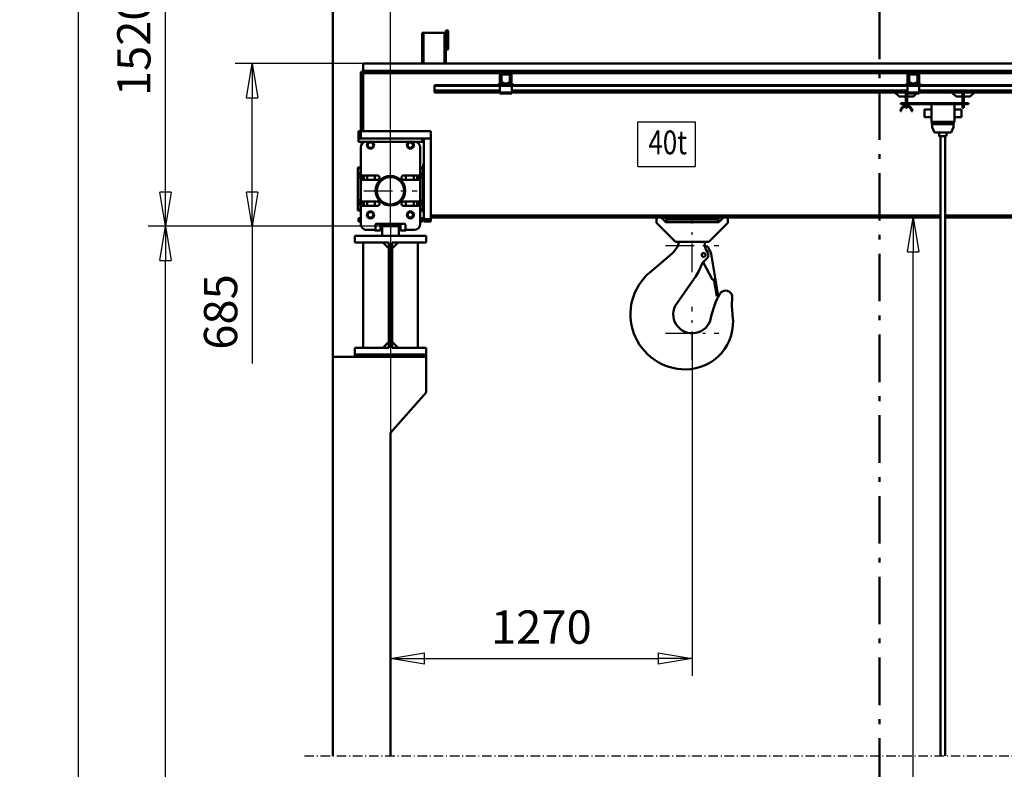
# Model space of a CAD drawing. Units: millimetres. Extents: x 0 to 23760, y 0 to 16800.
# Drawn here: x 2520 to 6663, y 10144 to 13300 of the extents above; entities that cross this region are included whole.
import ezdxf
from ezdxf.enums import TextEntityAlignment as Align

# ---------------------------------------------------------------- set-up
doc = ezdxf.new("R2010")
doc.units = ezdxf.units.MM
doc.header["$MEASUREMENT"] = 0
doc.linetypes.add('DotDashed', pattern=[2.7, 1, -0.3, 0.1, -0.3, 1])
for name, color, linetype, lineweight, true_color in [('(0)', 7, 'Continuous', 35, 0x000000), ('(1) Shape lines', 7, 'Continuous', 35, 0x000000), ('(2) Other lines', 7, 'Continuous', 35, 0x000000), ('(3) Toolkit elements', 7, 'Continuous', 35, 0x000000), ('(4) Texts', 7, 'Continuous', 35, 0x000000), ('(6) Dimensions', 7, 'Continuous', 35, 0x000000)]:
    doc.layers.add(name, color=color, linetype=linetype, lineweight=lineweight, true_color=true_color)
doc.styles.add('Arial', font='arial.ttf')
doc.styles.add('Microsoft YaHei', font='arial.ttf')
doc.dimstyles.new('Vertex Style', dxfattribs={"dimscale": 40, "dimtxt": 0.18, "dimasz": 3.6, "dimexe": 1.8, "dimexo": 0.0625, "dimgap": 1.7, "dimtad": 1, "dimdec": 1, "dimdsep": 46, "dimtxsty": 'Arial', "dimblk1": 'CLOSED', "dimblk2": 'CLOSED', "dimsah": 1, "dimcen": 0.09, "dimdle": 1.8, "dimadec": 1, "dimazin": 2, "dimtfac": 0.65, "dimtdec": 4, "dimtmove": 0, "dimatfit": 3, "dimfxl": 1, "dimtolj": 1, "dimtzin": 0, "dimlwe": 25, "dimarcsym": 0})

# ---------------------------------------------------------------- blocks, each defined once
blk = doc.blocks.new('_Closed')
at = {"color": 0, "linetype": 'ByBlock', "lineweight": -2}
for p, q in [((-1, 0.166667), (0, 0)), ((-1, 0.166667), (-1, -0.166667)), ((0, 0), (-1, -0.166667)), ((0, 0), (-1, 0))]:
    blk.add_line(p, q, dxfattribs=at)
blk = doc.blocks.new('*D20')
at = {"layer": '(6) Dimensions', "color": 9, "lineweight": 25}
for p, q in [((4080, 12427.4), (4080, 10537.9)), ((5350, 11976.9), (5350, 10537.9)), ((4224, 10609.9), (5206, 10609.9))]:
    blk.add_line(p, q, dxfattribs=at)
at = {"layer": 'Defpoints', "color": 0}
for p in [(4080, 12429.9), (5350, 11979.4), (5350, 10609.9)]:
    blk.add_point(p, dxfattribs=at)
at = {"layer": '(6) Dimensions', "color": 9, "lineweight": 25, "xscale": 144, "yscale": 144, "zscale": 144, "rotation": 180}
blk.add_blockref('_Closed', (4080, 10609.9), dxfattribs=at)
at = {"layer": '(6) Dimensions', "color": 9, "lineweight": 25, "xscale": 144, "yscale": 144, "zscale": 144}
blk.add_blockref('_Closed', (5350, 10609.9), dxfattribs=at)
at = {"layer": '(6) Dimensions', "color": 7, "lineweight": 35, "insert": (4715, 10742.6), "char_height": 140, "attachment_point": 5, "style": 'Microsoft YaHei'}
blk.add_mtext('\\A1;1270', dxfattribs=at)
blk = doc.blocks.new('*D23')
at = {"layer": '(6) Dimensions', "color": 9, "lineweight": 25}
for p, q in [((4252.5, 12466.9), (6352, 12466.9)), ((6280, 7824), (6280, 12322.9)), ((4082.5, 7680), (6352, 7680))]:
    blk.add_line(p, q, dxfattribs=at)
at = {"layer": 'Defpoints', "color": 0}
for p in [(4250, 12466.9), (6280, 12466.9), (4080, 7680)]:
    blk.add_point(p, dxfattribs=at)
at = {"layer": '(6) Dimensions', "color": 9, "lineweight": 25, "xscale": 144, "yscale": 144, "zscale": 144}
for p, rotation in [((6280, 12466.9), 90), ((6280, 7680), 270)]:
    blk.add_blockref('_Closed', p, dxfattribs=dict(at, rotation=rotation))
at = {"layer": '(6) Dimensions', "color": 7, "lineweight": 35, "insert": (6147.3, 9680), "char_height": 140, "attachment_point": 5, "rotation": 90, "style": 'Microsoft YaHei'}
blk.add_mtext('\\A1;6116', dxfattribs=at)
blk = doc.blocks.new('*D33')
at = {"layer": '(6) Dimensions', "color": 9, "lineweight": 25}
for p, q in [((3962.5, 13114.9), (3426, 13114.9)), ((3498, 12573.9), (3498, 12970.9)), ((4077.5, 12429.9), (3426, 12429.9)), ((3498, 12429.9), (3498, 11852.6))]:
    blk.add_line(p, q, dxfattribs=at)
at = {"layer": 'Defpoints', "color": 0}
for p in [(3498, 13114.9), (3965, 13114.9), (4080, 12429.9)]:
    blk.add_point(p, dxfattribs=at)
at = {"layer": '(6) Dimensions', "color": 9, "lineweight": 25, "xscale": 144, "yscale": 144, "zscale": 144}
for p, rotation in [((3498, 13114.9), 90), ((3498, 12429.9), 270)]:
    blk.add_blockref('_Closed', p, dxfattribs=dict(at, rotation=rotation))
at = {"layer": '(6) Dimensions', "color": 7, "lineweight": 35, "insert": (3365.3, 12069.2), "char_height": 140, "attachment_point": 5, "rotation": 90, "style": 'Microsoft YaHei'}
blk.add_mtext('\\A1;685', dxfattribs=at)
blk = doc.blocks.new('*D34')
at = {"layer": '(6) Dimensions', "color": 9, "lineweight": 25}
for p, q in [((7792.5, 13950.4), (3061, 13950.4)), ((3133, 12573.9), (3133, 13806.4)), ((4077.5, 12429.9), (3061, 12429.9))]:
    blk.add_line(p, q, dxfattribs=at)
at = {"layer": 'Defpoints', "color": 0}
for p in [(3133, 13950.4), (7795, 13950.4), (4080, 12429.9)]:
    blk.add_point(p, dxfattribs=at)
at = {"layer": '(6) Dimensions', "color": 9, "lineweight": 25, "xscale": 144, "yscale": 144, "zscale": 144}
for p, rotation in [((3133, 13950.4), 90), ((3133, 12429.9), 270)]:
    blk.add_blockref('_Closed', p, dxfattribs=dict(at, rotation=rotation))
at = {"layer": '(6) Dimensions', "color": 7, "lineweight": 35, "insert": (3000.3, 13190.1), "char_height": 140, "attachment_point": 5, "rotation": 90, "style": 'Microsoft YaHei'}
blk.add_mtext('\\A1;1520', dxfattribs=at)
blk = doc.blocks.new('*D35')
at = {"layer": '(6) Dimensions', "color": 9, "lineweight": 25}
for p, q in [((4077.5, 12429.9), (3061, 12429.9)), ((3133, 7824), (3133, 12285.9)), ((4077.5, 7680), (3061, 7680))]:
    blk.add_line(p, q, dxfattribs=at)
at = {"layer": 'Defpoints', "color": 0}
for p in [(3133, 12429.9), (4080, 12429.9), (4080, 7680)]:
    blk.add_point(p, dxfattribs=at)
at = {"layer": '(6) Dimensions', "color": 9, "lineweight": 25, "xscale": 144, "yscale": 144, "zscale": 144}
for p, rotation in [((3133, 12429.9), 90), ((3133, 7680), 270)]:
    blk.add_blockref('_Closed', p, dxfattribs=dict(at, rotation=rotation))
at = {"layer": '(6) Dimensions', "color": 7, "lineweight": 35, "insert": (3000.3, 9680), "char_height": 140, "attachment_point": 5, "rotation": 90, "style": 'Microsoft YaHei'}
blk.add_mtext('\\A1;6079', dxfattribs=at)
blk = doc.blocks.new('*D36')
at = {"layer": '(6) Dimensions', "color": 9, "lineweight": 25}
for p, q in [((3835.5, 14050.9), (2696, 14050.9)), ((2768, 7824), (2768, 13906.9)), ((4077.5, 7680), (2696, 7680))]:
    blk.add_line(p, q, dxfattribs=at)
at = {"layer": 'Defpoints', "color": 0}
for p in [(2768, 14050.9), (3838, 14050.9), (4080, 7680)]:
    blk.add_point(p, dxfattribs=at)
at = {"layer": '(6) Dimensions', "color": 9, "lineweight": 25, "xscale": 144, "yscale": 144, "zscale": 144}
for p, rotation in [((2768, 14050.9), 90), ((2768, 7680), 270)]:
    blk.add_blockref('_Closed', p, dxfattribs=dict(at, rotation=rotation))
at = {"layer": '(6) Dimensions', "color": 7, "lineweight": 35, "insert": (2635.3, 9680), "char_height": 140, "attachment_point": 5, "rotation": 90, "style": 'Microsoft YaHei'}
blk.add_mtext('\\A1;7700', dxfattribs=at)
blk = doc.blocks.new('*D39')
at = {"layer": '(6) Dimensions', "color": 9, "lineweight": 25}
for p, q in [((3838, 14053.4), (3838, 15122.9)), ((4080, 12432.4), (4080, 15122.9)), ((3838, 15050.9), (2520, 15050.9)), ((3694, 15050.9), (3550, 15050.9)), ((3838, 15050.9), (4080, 15050.9)), ((4224, 15050.9), (4368, 15050.9))]:
    blk.add_line(p, q, dxfattribs=at)
at = {"layer": 'Defpoints', "color": 0}
for p in [(4080, 15050.9), (3838, 14050.9), (4080, 12429.9)]:
    blk.add_point(p, dxfattribs=at)
at = {"layer": '(6) Dimensions', "color": 9, "lineweight": 25, "xscale": 144, "yscale": 144, "zscale": 144}
blk.add_blockref('_Closed', (3838, 15050.9), dxfattribs=at)
at = {"layer": '(6) Dimensions', "color": 9, "lineweight": 25, "xscale": 144, "yscale": 144, "zscale": 144, "rotation": 180}
blk.add_blockref('_Closed', (4080, 15050.9), dxfattribs=at)
at = {"layer": '(6) Dimensions', "color": 7, "lineweight": 35, "insert": (2938, 15182.4), "char_height": 140, "attachment_point": 5, "style": 'Microsoft YaHei'}
blk.add_mtext('\\A1;MIN 242', dxfattribs=at)
blk = doc.blocks.new('MACRO_11_b31af710-53b7-4219-a1ef-72d59ebca70a')
at = {"layer": '(3) Toolkit elements', "color": 7, "lineweight": 50, "ltscale": 120}
for p, q in [((6138.1, 14354.2), (6138.1, 14210.2)), ((6138.1, 9813.8), (6138.1, 9957.8))]:
    blk.add_line(p, q, dxfattribs=at)
at = {"layer": '(3) Toolkit elements', "color": 7, "linetype": 'DotDashed', "lineweight": 50, "ltscale": 200}
blk.add_line((6138.1, 14354.2), (6138.1, 9813.8), dxfattribs=at)
at = {"layer": '(3) Toolkit elements', "color": 7, "lineweight": 50, "ltscale": 120}
for points in [[(5850.1, 14282.2), (6138.1, 14282.2), (5994.1, 14263.5), (5994.1, 14301), (6138.1, 14282.2)], [(5850.1, 9885.8), (6138.1, 9885.8), (5994.1, 9867.1), (5994.1, 9904.6), (6138.1, 9885.8)]]:
    blk.add_lwpolyline(points, dxfattribs=at)
blk = doc.blocks.new('MACRO_12_e1b99154-41a0-44fe-a85c-9acf7cfea2f3')
at = {"layer": '(0)', "color": 1, "linetype": 'DotDashed', "lineweight": 25, "ltscale": 40, "true_color": 0xff0000}
blk.add_line((-8104.2, 2520), (120, 2520), dxfattribs=at)
at = {"layer": '(1) Shape lines', "color": 7, "lineweight": 50, "ltscale": 120}
for p, q in [((-7984.2, 6371.1), (-7984.2, 2520)), ((-7984.1, 4200), (-7984.1, 6371)), ((-7609.1, 5435), (-7609.1, 5565)), ((-7603.1, 5565), (-7609.1, 5565)), ((-7603.1, 5435), (-7603.1, 5565)), ((-7515.1, 5565), (-7603.1, 5565)), ((-7509.1, 5565), (-7515.1, 5565)), ((-7515.1, 5435), (-7515.1, 5565)), ((-7509.1, 5575), (-7499.1, 5575)), ((-7509.1, 5575), (-7509.1, 5570)), ((-7509.1, 5570), (-7499.1, 5570)), ((-7509.1, 5570), (-7509.1, 5500)), ((-7509.1, 5435), (-7509.1, 5565)), ((-7499.1, 5570), (-7499.1, 5575)), ((-7499.1, 5500), (-7499.1, 5570)), ((-7509.1, 5500), (-7499.1, 5500)), ((-7509.1, 5500), (-7509.1, 5495)), ((-7509.1, 5495), (-7499.1, 5495)), ((-7499.1, 5495), (-7499.1, 5500)), ((-7857.1, 5435), (-7857.1, 5405)), ((-7857.1, 5435), (-7609.1, 5435)), ((-7603.1, 5435), (-7609.1, 5435)), ((-7603.1, 5435), (-7515.1, 5435)), ((-7509.1, 5435), (-7515.1, 5435)), ((-7509.1, 5435), (-4803.2, 5435)), ((-7867.1, 5400), (-7857.1, 5400)), ((-7867.1, 5400), (-7867.1, 5150)), ((-4401.6, 5405), (-7857.1, 5405)), ((-7857.1, 5400), (-7857.1, 5405)), ((-7857.1, 5150), (-7857.1, 5400)), ((-7857.1, 5395), (-7275.7, 5395)), ((-7857.1, 5395), (-7857, 5395)), ((-7281.7, 5351.7), (-7281.7, 5389)), ((-7281.7, 5351.7), (-7281.7, 5389)), ((-7277.7, 5351.7), (-7277.7, 5389)), ((-7277.7, 5351.7), (-7277.7, 5389)), ((-7277, 5361.7), (-7277, 5386)), ((-7272, 5391), (-7275.7, 5391)), ((-7238.3, 5395), (-7275.7, 5395)), ((-7238.3, 5395), (-7275.7, 5395)), ((-7272, 5391), (-7275.7, 5391)), ((-7274.5, 5386), (-7274.5, 5361.7)), ((-7272, 5391), (-7242, 5391)), ((-7242, 5388.5), (-7272, 5388.5)), ((-7238.3, 5391), (-7242, 5391)), ((-7238.3, 5391), (-7242, 5391)), ((-7239.5, 5361.7), (-7239.5, 5386)), ((-7238.3, 5395), (-5560.8, 5395)), ((-7237, 5386), (-7237, 5361.7)), ((-7236.3, 5389), (-7236.3, 5351.7)), ((-7236.3, 5389), (-7236.3, 5351.7)), ((-7232.3, 5389), (-7232.3, 5351.7)), ((-7232.3, 5389), (-7232.3, 5351.7)), ((-5566.8, 5351.7), (-5566.8, 5389)), ((-5566.8, 5351.7), (-5566.8, 5389)), ((-5562.8, 5351.7), (-5562.8, 5389)), ((-5562.8, 5351.7), (-5562.8, 5389)), ((-5562.1, 5361.7), (-5562.1, 5386)), ((-5523.4, 5395), (-5560.8, 5395)), ((-5523.4, 5395), (-5560.8, 5395)), ((-5557.1, 5391), (-5560.8, 5391)), ((-5557.1, 5391), (-5560.8, 5391)), ((-5559.6, 5386), (-5559.6, 5361.7)), ((-5557.1, 5391), (-5527.1, 5391)), ((-5527.1, 5388.5), (-5557.1, 5388.5)), ((-5523.4, 5391), (-5527.1, 5391)), ((-5523.4, 5391), (-5527.1, 5391)), ((-5524.6, 5361.7), (-5524.6, 5386)), ((-5523.4, 5395), (-4401.6, 5395)), ((-5522.1, 5386), (-5522.1, 5361.7)), ((-5521.4, 5389), (-5521.4, 5351.7)), ((-5521.4, 5389), (-5521.4, 5351.7)), ((-5517.4, 5389), (-5517.4, 5351.7)), ((-5517.4, 5389), (-5517.4, 5351.7)), ((-7281.7, 5351.7), (-7285.7, 5351.7)), ((-7285.7, 5351.7), (-7285.7, 5349.7)), ((-7281.7, 5351.7), (-7285.7, 5351.7)), ((-7285.7, 5351.7), (-7285.7, 5349.7)), ((-7282, 5347), (-7282, 5342)), ((-7279.5, 5347), (-7282, 5347)), ((-7279.5, 5347), (-7277, 5349.5)), ((-7277, 5347), (-7279.5, 5347)), ((-7268.7, 5351), (-7277, 5351)), ((-7277, 5347), (-7277, 5351)), ((-7237, 5347), (-7277, 5347)), ((-7273, 5353.5), (-7276.3, 5359.2)), ((-7274.2, 5360.4), (-7270.9, 5354.7)), ((-7268.7, 5353.5), (-7264, 5353.5)), ((-7264, 5351), (-7268.7, 5351)), ((-7264, 5353.5), (-7264, 5351)), ((-7250, 5351), (-7264, 5351)), ((-7250, 5351), (-7250, 5353.5)), ((-7250, 5353.5), (-7245.3, 5353.5)), ((-7245.3, 5351), (-7250, 5351)), ((-7237, 5351), (-7245.3, 5351)), ((-7243.1, 5354.7), (-7239.8, 5360.4)), ((-7237.7, 5359.2), (-7241, 5353.5)), ((-7237, 5347), (-7237, 5351)), ((-7237, 5349.5), (-7234.5, 5347)), ((-7234.5, 5347), (-7237, 5347)), ((-7232, 5347), (-7234.5, 5347)), ((-7232.3, 5351.7), (-7228.3, 5351.7)), ((-7232.3, 5351.7), (-7228.3, 5351.7)), ((-7232, 5347), (-7232, 5342)), ((-7228.3, 5351.7), (-7228.3, 5349.7)), ((-7228.3, 5351.7), (-7228.3, 5349.7)), ((-5570.8, 5351.7), (-5570.8, 5349.7)), ((-5566.8, 5351.7), (-5570.8, 5351.7)), ((-5566.8, 5351.7), (-5570.8, 5351.7)), ((-5570.8, 5351.7), (-5570.8, 5349.7)), ((-5567.1, 5347), (-5567.1, 5342)), ((-5564.6, 5347), (-5567.1, 5347)), ((-5564.6, 5347), (-5562.1, 5349.5)), ((-5562.1, 5347), (-5564.6, 5347)), ((-5562.1, 5347), (-5562.1, 5351)), ((-5553.8, 5351), (-5562.1, 5351)), ((-5522.1, 5347), (-5562.1, 5347)), ((-5558.1, 5353.5), (-5561.4, 5359.2)), ((-5559.3, 5360.4), (-5556, 5354.7)), ((-5553.8, 5353.5), (-5549.1, 5353.5)), ((-5549.1, 5351), (-5553.8, 5351)), ((-5549.1, 5353.5), (-5549.1, 5351)), ((-5535.1, 5351), (-5549.1, 5351)), ((-5535.1, 5353.5), (-5530.4, 5353.5)), ((-5535.1, 5351), (-5535.1, 5353.5)), ((-5530.4, 5351), (-5535.1, 5351)), ((-5522.1, 5351), (-5530.4, 5351)), ((-5528.2, 5354.7), (-5524.9, 5360.4)), ((-5522.8, 5359.2), (-5526.1, 5353.5)), ((-5522.1, 5347), (-5522.1, 5351)), ((-5522.1, 5349.5), (-5519.6, 5347)), ((-5519.6, 5347), (-5522.1, 5347)), ((-5517.1, 5347), (-5519.6, 5347)), ((-5517.4, 5351.7), (-5513.4, 5351.7)), ((-5517.4, 5351.7), (-5513.4, 5351.7)), ((-5517.1, 5347), (-5517.1, 5342)), ((-5513.4, 5351.7), (-5513.4, 5349.7)), ((-5513.4, 5351.7), (-5513.4, 5349.7)), ((-7282, 5344), (-7557.1, 5344)), ((-7557.1, 5344), (-7557.1, 5341)), ((-7557.1, 5341), (-7557.1, 5322.3)), ((-7282, 5341), (-7557.1, 5341)), ((-7557.1, 5322.3), (-7557.1, 5321.2)), ((-7282, 5322.3), (-7557.1, 5322.3)), ((-7557.1, 5321.2), (-7557.1, 5316)), ((-7282, 5321.2), (-7557.1, 5321.2)), ((-7557.1, 5316), (-7557.1, 5314)), ((-7282, 5316), (-7557.1, 5316)), ((-7282, 5314), (-7557.1, 5314)), ((-7232, 5342), (-7282, 5342)), ((-7282, 5342), (-7282, 5314)), ((-7232, 5314), (-7282, 5314)), ((-7282, 5314), (-7282, 5309)), ((-7232, 5309), (-7282, 5309)), ((-5567.1, 5344), (-7232, 5344)), ((-7232, 5314), (-7232, 5342)), ((-5567.1, 5341), (-7232, 5341)), ((-5567.1, 5322.3), (-7232, 5322.3)), ((-5567.1, 5321.2), (-7232, 5321.2)), ((-5567.1, 5316), (-7232, 5316)), ((-7232, 5314), (-7232, 5309)), ((-5567.1, 5314), (-7232, 5314)), ((-5601.1, 5296), (-5619.1, 5314)), ((-5574.1, 5278.5), (-5574.1, 5308.4)), ((-5568.1, 5308.4), (-5574.1, 5308.4)), ((-5568.1, 5278.5), (-5568.1, 5308.4)), ((-5517.1, 5342), (-5567.1, 5342)), ((-5567.1, 5342), (-5567.1, 5314)), ((-5567.1, 5314), (-5567.1, 5309)), ((-5517.1, 5314), (-5567.1, 5314)), ((-5517.1, 5309), (-5567.1, 5309)), ((-5528.1, 5309), (-5541.1, 5296)), ((-4527.1, 5344), (-5517.1, 5344)), ((-5517.1, 5314), (-5517.1, 5342)), ((-4527.1, 5341), (-5517.1, 5341)), ((-4527.1, 5322.3), (-5517.1, 5322.3)), ((-4527.1, 5321.2), (-5517.1, 5321.2)), ((-4527.1, 5316), (-5517.1, 5316)), ((-5517.1, 5314), (-5517.1, 5309)), ((-4527.1, 5314), (-5517.1, 5314)), ((-5362.1, 5296), (-5380.1, 5314)), ((-5329.1, 5308.4), (-5335.1, 5308.4)), ((-5335.1, 5308.4), (-5335.1, 5278.5)), ((-5329.1, 5278.5), (-5329.1, 5308.4)), ((-5284.1, 5314), (-5302.1, 5296)), ((-5574.1, 5296), (-5601.1, 5296)), ((-5594.1, 5268.5), (-5594.1, 5264.5)), ((-5309.1, 5268.5), (-5594.1, 5268.5)), ((-5594.1, 5264.5), (-5309.1, 5264.5)), ((-5574.1, 5268.5), (-5574.1, 5278.5)), ((-5574.1, 5278.5), (-5568.1, 5278.5)), ((-5574.1, 5259.3), (-5574.1, 5264.5)), ((-5541.1, 5296), (-5568.1, 5296)), ((-5568.1, 5268.5), (-5568.1, 5278.5)), ((-5568.1, 5259.3), (-5568.1, 5264.5)), ((-5465.1, 5264.5), (-5465.1, 5189.5)), ((-5369.1, 5264.5), (-5369.1, 5189.5)), ((-5335.1, 5296), (-5362.1, 5296)), ((-5329.1, 5278.5), (-5335.1, 5278.5)), ((-5335.1, 5278.5), (-5335.1, 5268.5)), ((-5335.1, 5264.5), (-5335.1, 5248.5)), ((-5302.1, 5296), (-5329.1, 5296)), ((-5329.1, 5268.5), (-5329.1, 5278.5)), ((-5329.1, 5248.5), (-5329.1, 5264.5)), ((-5309.1, 5268.5), (-5309.1, 5264.5)), ((-5593.1, 5234.5), (-5596.1, 5234.5)), ((-5574.1, 5248.5), (-5574.1, 5256)), ((-5574.1, 5248.5), (-5568.1, 5248.5)), ((-5568.1, 5248.5), (-5568.1, 5256)), ((-5546.1, 5234.5), (-5549.1, 5234.5)), ((-5495.1, 5241.5), (-5465.1, 5241.5)), ((-5369.1, 5241.5), (-5339.1, 5241.5)), ((-5329.1, 5248.5), (-5335.1, 5248.5)), ((-5465.1, 5209.5), (-5495.1, 5209.5)), ((-5369.1, 5189.5), (-5465.1, 5189.5)), ((-5464.4, 5189.5), (-5464.4, 5179.5)), ((-5370.8, 5179.5), (-5464.4, 5179.5)), ((-5462.9, 5167.5), (-5462.9, 5179.5)), ((-5372.4, 5179.5), (-5372.4, 5167.5)), ((-5370.8, 5179.5), (-5370.9, 5189.5)), ((-5339.1, 5209.5), (-5369.1, 5209.5)), ((-7877.1, 5150), (-7867.1, 5150)), ((-7867.1, 5150), (-7877.1, 5150)), ((-7877.1, 5120), (-7877.1, 5150)), ((-7867.1, 5150), (-7877.1, 5150)), ((-7877.1, 5150), (-7867.1, 5150)), ((-7867.1, 5150), (-7857.1, 5150)), ((-7572.1, 5150), (-7867.1, 5150)), ((-7867.1, 5120), (-7867.1, 5150)), ((-7572.1, 5120), (-7572.1, 5150)), ((-5452.9, 5144.5), (-5462.9, 5167.5)), ((-5382.4, 5144.5), (-5452.9, 5144.5)), ((-5432.6, 5129.5), (-5432.6, 5144.5)), ((-5402.6, 5144.5), (-5402.6, 5129.5)), ((-5372.4, 5167.5), (-5382.4, 5144.5)), ((-7877.1, 5120), (-7607.1, 5120)), ((-7877.1, 5106), (-7877.1, 5120)), ((-7831.4, 5106), (-7877.1, 5106)), ((-7854.1, 5103), (-7854.1, 5106)), ((-7840.1, 5106), (-7840.1, 5104)), ((-7839.1, 5101), (-7839.1, 5099.5)), ((-7838.9, 5099.7), (-7839.1, 5099.6)), ((-7838.8, 5092), (-7832.5, 5103)), ((-7832.5, 5103), (-7819.7, 5103)), ((-7663.5, 5106), (-7820.8, 5106)), ((-7819.7, 5103), (-7813.4, 5092)), ((-7812.1, 5106), (-7672.1, 5106)), ((-7670.8, 5092), (-7664.5, 5103)), ((-7664.5, 5103), (-7651.7, 5103)), ((-7607.1, 5106), (-7652.7, 5106)), ((-7651.7, 5103), (-7645.4, 5092)), ((-7645.3, 5099.8), (-7645.1, 5099.6)), ((-7645.1, 5099.5), (-7645.1, 5101)), ((-7644.1, 5104), (-7644.1, 5106)), ((-7630.1, 5106), (-7630.1, 5103)), ((-7607.1, 5120), (-7572.1, 5120)), ((-7607.1, 5120), (-7607.1, 5106)), ((-7572.1, 5120), (-7602.1, 5120)), ((-7602.1, 5120), (-7602.1, 4780)), ((-7596.1, 5120), (-7596.1, 5120)), ((-7591.1, 5120), (-7591.1, 5120)), ((-7572.1, 4780), (-7572.1, 5120)), ((-5427.6, 2520), (-5427.6, 5129.5)), ((-5407.6, 5129.5), (-5407.6, 2520)), ((-7867.1, 4970), (-7867.1, 5082)), ((-7832.5, 5081), (-7838.8, 5092)), ((-7819.7, 5081), (-7832.5, 5081)), ((-7813.4, 5092), (-7819.7, 5081)), ((-7664.5, 5081), (-7670.8, 5092)), ((-7651.7, 5081), (-7664.5, 5081)), ((-7645.4, 5092), (-7651.7, 5081)), ((-7617.1, 5082), (-7617.1, 4970)), ((-7879.1, 4994.6), (-7879.1, 4998)), ((-7879.1, 4998), (-7868.6, 4998)), ((-7879.1, 4972.9), (-7879.1, 4994.2)), ((-7879.1, 4994.2), (-7868.6, 4994.2)), ((-7879.1, 4967.9), (-7879.1, 4972.9)), ((-7868.6, 4972.9), (-7879.1, 4972.9)), ((-7868.6, 4998), (-7868.6, 4994.6)), ((-7868.6, 4994.2), (-7868.6, 4972.9)), ((-7868.6, 4972.9), (-7868.6, 4967.9)), ((-7615.6, 4994.6), (-7615.6, 4998)), ((-7615.6, 4998), (-7605.1, 4998)), ((-7615.6, 4972.9), (-7615.6, 4994.2)), ((-7615.6, 4994.2), (-7605.1, 4994.2)), ((-7615.6, 4967.9), (-7615.6, 4972.9)), ((-7615.6, 4972.9), (-7605.1, 4972.9)), ((-7605.1, 5012.5), (-7605.1, 4998.1)), ((-7605.1, 5012.5), (-7602.1, 5012.5)), ((-7605.1, 4994.6), (-7605.1, 4998)), ((-7605.1, 4972.9), (-7605.1, 4994.2)), ((-7605.1, 4967.9), (-7605.1, 4972.9)), ((-7879.1, 4955.5), (-7879.1, 4967.9)), ((-7868.6, 4967.9), (-7879.1, 4967.9)), ((-7879.1, 4859.5), (-7879.1, 4955.5)), ((-7868.6, 4955.5), (-7879.1, 4955.5)), ((-7868.6, 4967.9), (-7868.6, 4955.5)), ((-7868.6, 4955.5), (-7868.6, 4859.5)), ((-7867.1, 4860), (-7867.1, 4940)), ((-7866.1, 4966.9), (-7866.1, 4964.2)), ((-7863.6, 4964.2), (-7866.1, 4964.2)), ((-7866.1, 4964.2), (-7866.1, 4943.1)), ((-7863.6, 4964.2), (-7863.6, 4964.6)), ((-7863.6, 4945.4), (-7863.6, 4964.2)), ((-7862.2, 4964.2), (-7863.6, 4964.2)), ((-7797.1, 4964), (-7861.1, 4964)), ((-7861.1, 4946), (-7797.1, 4946)), ((-7854.1, 4946), (-7854.1, 4964)), ((-7840.1, 4964), (-7840.1, 4946)), ((-7807.1, 4946), (-7807.1, 4964.1)), ((-7623.1, 4964), (-7687.1, 4964)), ((-7687.1, 4946), (-7623.1, 4946)), ((-7677.1, 4946), (-7677.1, 4964.1)), ((-7644.1, 4946), (-7644.1, 4964)), ((-7630.1, 4964), (-7630.1, 4946)), ((-7622, 4964.2), (-7620.6, 4964.2)), ((-7620.6, 4964.6), (-7620.6, 4964.2)), ((-7620.6, 4964.2), (-7620.6, 4945.4)), ((-7618.1, 4964.2), (-7620.6, 4964.2)), ((-7618.1, 4964.2), (-7618.1, 4966.9)), ((-7618.1, 4943.1), (-7618.1, 4964.2)), ((-7617.1, 4940), (-7617.1, 4860)), ((-7615.6, 4967.9), (-7605.1, 4967.9)), ((-7615.6, 4955.5), (-7615.6, 4967.9)), ((-7615.6, 4859.5), (-7615.6, 4955.5)), ((-7615.6, 4955.5), (-7605.1, 4955.5)), ((-7605.1, 4955.5), (-7605.1, 4967.9)), ((-7605.1, 4859.5), (-7605.1, 4955.5)), ((-7605.1, 4939.5), (-7602.1, 4939.5)), ((-7879.1, 4847.1), (-7879.1, 4859.5)), ((-7868.6, 4859.5), (-7879.1, 4859.5)), ((-7868.6, 4859.5), (-7868.6, 4847.1)), ((-7866.1, 4856.9), (-7866.1, 4850.8)), ((-7863.6, 4850.8), (-7866.1, 4850.8)), ((-7866.1, 4850.8), (-7866.1, 4838.4)), ((-7863.6, 4850.8), (-7863.6, 4854.6)), ((-7863.6, 4836.6), (-7863.6, 4850.8)), ((-7854.1, 4850.8), (-7863.6, 4850.8)), ((-7797.1, 4854), (-7861.1, 4854)), ((-7854.1, 4836), (-7854.1, 4854)), ((-7840.1, 4854), (-7840.1, 4836)), ((-7807.1, 4835.8), (-7807.1, 4853.9)), ((-7623.1, 4854), (-7687.1, 4854)), ((-7677.1, 4835.8), (-7677.1, 4853.9)), ((-7644.1, 4836), (-7644.1, 4854)), ((-7630.1, 4854), (-7630.1, 4836)), ((-7630.1, 4850.8), (-7620.6, 4850.8)), ((-7620.6, 4854.6), (-7620.6, 4850.8)), ((-7620.6, 4850.8), (-7620.6, 4836.6)), ((-7618.1, 4850.8), (-7620.6, 4850.8)), ((-7618.1, 4850.8), (-7618.1, 4856.9)), ((-7618.1, 4838.4), (-7618.1, 4850.8)), ((-7615.6, 4859.5), (-7605.1, 4859.5)), ((-7615.6, 4847.1), (-7615.6, 4859.5)), ((-7602.1, 4875.5), (-7605.1, 4875.5)), ((-7605.1, 4847.1), (-7605.1, 4859.5)), ((-7879.1, 4842.1), (-7879.1, 4847.1)), ((-7868.6, 4847.1), (-7879.1, 4847.1)), ((-7879.1, 4820.8), (-7879.1, 4842.1)), ((-7868.6, 4842.1), (-7879.1, 4842.1)), ((-7868.6, 4820.8), (-7879.1, 4820.8)), ((-7879.1, 4817), (-7879.1, 4820.4)), ((-7868.6, 4817), (-7879.1, 4817)), ((-7868.6, 4847.1), (-7868.6, 4842.1)), ((-7868.6, 4842.1), (-7868.6, 4820.8)), ((-7868.6, 4820.4), (-7868.6, 4817)), ((-7867.1, 4760), (-7867.1, 4830)), ((-7866.1, 4838.4), (-7866.1, 4833.1)), ((-7854.1, 4836.6), (-7863.6, 4836.6)), ((-7863.6, 4835.4), (-7863.6, 4836.6)), ((-7861.1, 4836), (-7797.1, 4836)), ((-7838.8, 4798), (-7832.5, 4809)), ((-7832.5, 4809), (-7819.7, 4809)), ((-7819.7, 4809), (-7813.4, 4798)), ((-7687.1, 4836), (-7623.1, 4836)), ((-7670.8, 4798), (-7664.5, 4809)), ((-7664.5, 4809), (-7651.7, 4809)), ((-7651.7, 4809), (-7645.4, 4798)), ((-7630.1, 4836.6), (-7620.6, 4836.6)), ((-7620.6, 4836.6), (-7620.6, 4835.4)), ((-7618.1, 4833.1), (-7618.1, 4838.4)), ((-7617.1, 4830), (-7617.1, 4760)), ((-7615.6, 4847.1), (-7605.1, 4847.1)), ((-7615.6, 4842.1), (-7615.6, 4847.1)), ((-7615.6, 4820.8), (-7615.6, 4842.1)), ((-7615.6, 4842.1), (-7605.1, 4842.1)), ((-7605.1, 4820.8), (-7615.6, 4820.8)), ((-7615.6, 4817), (-7615.6, 4820.4)), ((-7605.1, 4817), (-7615.6, 4817)), ((-7605.1, 4842.1), (-7605.1, 4847.1)), ((-7605.1, 4820.8), (-7605.1, 4842.1)), ((-7605.1, 4817), (-7605.1, 4820.4)), ((-7605.1, 4816.9), (-7605.1, 4809.5)), ((-7605.1, 4809.5), (-7602.1, 4809.5)), ((-7605.1, 4809.5), (-7605.1, 4807.7)), ((-7602.1, 4807.5), (-7605.1, 4807.5)), ((-7877.1, 4770), (-7877.1, 4784)), ((-7867.1, 4784), (-7877.1, 4784)), ((-7867.1, 4770), (-7877.1, 4770)), ((-7832.5, 4787), (-7838.8, 4798)), ((-7819.7, 4787), (-7832.5, 4787)), ((-7813.4, 4798), (-7819.7, 4787)), ((-7664.5, 4787), (-7670.8, 4798)), ((-7651.7, 4787), (-7664.5, 4787)), ((-7645.4, 4798), (-7651.7, 4787)), ((-7607.1, 4784), (-7617.1, 4784)), ((-7607.1, 4770), (-7617.1, 4770)), ((-7607.1, 4784), (-7607.1, 4770)), ((-7572.1, 4780), (-7602.1, 4780)), ((-7602.1, 4780), (-7602.1, 4770)), ((-7572.1, 4770), (-7602.1, 4770)), ((-7602.1, 4770), (-7602.1, 4770)), ((-7572, 4795), (-7572.1, 4795)), ((-7572.1, 4787), (-7572, 4787)), ((-7572.1, 4770), (-7572.1, 4780)), ((-7562, 4795), (-7572, 4795)), ((-7572, 4787), (-7572, 4795)), ((-7572, 4787), (-7562, 4787)), ((-7562, 4787), (-7562, 4795)), ((-7462, 4795), (-7562, 4795)), ((-7562, 4787), (-7462, 4787)), ((-7462, 4787), (-7462, 4795)), ((-5427.6, 4795), (-7462, 4795)), ((-7462, 4787), (-5427.6, 4787)), ((-6622.1, 4787), (-6622.1, 4764.2)), ((-6584.8, 4768.4), (-6603.4, 4787)), ((-6587.9, 4787), (-6579.4, 4778.5)), ((-6584.8, 4768.4), (-6579.4, 4778.5)), ((-6584.8, 4768.4), (-6584.8, 4768.4)), ((-6579.4, 4778.5), (-6582.7, 4767.5)), ((-6361.5, 4767.5), (-6582.7, 4767.5)), ((-6579.4, 4778.5), (-6364.8, 4778.5)), ((-6364.8, 4778.5), (-6356.3, 4787)), ((-6361.5, 4767.5), (-6364.8, 4778.5)), ((-6364.8, 4778.5), (-6359.4, 4768.4)), ((-6340.8, 4787), (-6359.4, 4768.4)), ((-6359.4, 4768.4), (-6359.4, 4768.4)), ((-6322.1, 4764.4), (-6322.1, 4787)), ((-2773.3, 4795), (-5407.6, 4795)), ((-5407.6, 4787), (-2773.6, 4787)), ((-7811.1, 4735), (-7842.1, 4735)), ((-7807.1, 4732.5), (-7807.1, 4736.1)), ((-7784.1, 4732.5), (-7807.1, 4732.5)), ((-7805.1, 4758), (-7805.1, 4741)), ((-7681.1, 4760), (-7803.1, 4760)), ((-7784.1, 4732.5), (-7784.1, 4759.7)), ((-7779.1, 4750), (-7779.1, 4759.7)), ((-7772.1, 4750), (-7779.1, 4750)), ((-7777.1, 4745), (-7777.1, 4710)), ((-7712.1, 4750), (-7772.1, 4750)), ((-7705.1, 4750), (-7712.1, 4750)), ((-7707.1, 4710), (-7707.1, 4745)), ((-7705.1, 4750), (-7705.1, 4759.7)), ((-7700.1, 4732.5), (-7700.1, 4759.7)), ((-7677.1, 4732.5), (-7700.1, 4732.5)), ((-7679.1, 4741), (-7679.1, 4758)), ((-7677.1, 4732.5), (-7677.1, 4736.1)), ((-7642.1, 4735), (-7673.1, 4735)), ((-6622.1, 4764.2), (-6542, 4684.5)), ((-6402, 4684.5), (-6322.1, 4764.4)), ((-7892.1, 4710), (-7592.1, 4710)), ((-7892.1, 4682), (-7892.1, 4710)), ((-7749.4, 4682), (-7892.1, 4682)), ((-7857.1, 4238), (-7857.1, 4682)), ((-7707.1, 4710), (-7777.1, 4710)), ((-7749.4, 4657), (-7774.4, 4682)), ((-7749.4, 4238), (-7749.4, 4682)), ((-7734.9, 4657), (-7709.9, 4682)), ((-7592.1, 4682), (-7734.9, 4682)), ((-7734.9, 4682), (-7734.9, 4238)), ((-7627.1, 4682), (-7627.1, 4238)), ((-7592.1, 4710), (-7592.1, 4682)), ((-6542, 4684.5), (-6402, 4684.5)), ((-6419.3, 4684.5), (-6419.3, 4669.4)), ((-6415.5, 4654.3), (-6406.9, 4639.4)), ((-6407.2, 4664.4), (-6396.4, 4645.2)), ((-6650.7, 4556.1), (-6556.9, 4636)), ((-6410.1, 4615.3), (-6426.7, 4598.6)), ((-6388.8, 4526.9), (-6426.2, 4599.1)), ((-6392.7, 4634.7), (-6363.3, 4457.4)), ((-6463, 4531.1), (-6537.5, 4425.6)), ((-6369.2, 4456.4), (-6381.3, 4529.4)), ((-6363.3, 4457.4), (-6369.2, 4456.4)), ((-7892.1, 4210), (-7892.1, 4238)), ((-7749.4, 4238), (-7892.1, 4238)), ((-7774.4, 4238), (-7749.4, 4263)), ((-7592.1, 4238), (-7734.9, 4238)), ((-7709.9, 4238), (-7734.9, 4263)), ((-7592.1, 4238), (-7592.1, 4210)), ((-7592.1, 4200), (-7984.1, 4200)), ((-7592.1, 4210), (-7892.1, 4210)), ((-7892.1, 4210), (-7892.1, 4200)), ((-7592.1, 4210), (-7592.1, 4200)), ((-7592.1, 4050), (-7592.1, 4200)), ((-7742.1, 3880), (-7592.1, 4050)), ((-7742.1, 2520), (-7742.1, 3880))]:
    blk.add_line(p, q, dxfattribs=at)
for points in [[(-5495.1, 5241.5), (-5495.1, 5241.5), (-5495.1, 5209.5)], [(-5339.1, 5209.5), (-5339.1, 5241.5), (-5339.1, 5241.5)], [(-5432.5, 5129.5), (-5432.6, 5129.5), (-5402.7, 5129.5)]]:
    blk.add_lwpolyline(points, dxfattribs=at)
for centre, radius in [((-7826.1, 5092), 15), ((-7658.1, 5092), 15), ((-7742.1, 4900), 62.5), ((-7742.1, 4900), 57.5), ((-7826.1, 4798), 15), ((-7658.1, 4798), 15), ((-6424.3, 4629.5), 8)]:
    blk.add_circle(centre, radius, dxfattribs=at)
for centre, radius, start, end in [((-7275.7, 5389), 6, 90, 180), ((-7275.7, 5389), 6, 90, 180), ((-7275.7, 5389), 2, 90, 180), ((-7275.7, 5389), 2, 90, 180), ((-7272, 5386), 5, 90, 180), ((-7272, 5386), 2.5, 90, 180), ((-7242, 5386), 5, 0, 90), ((-7242, 5386), 2.5, 0, 90), ((-7238.3, 5389), 6, 0, 90), ((-7238.3, 5389), 6, 0, 90), ((-7238.3, 5389), 2, 0, 90), ((-7238.3, 5389), 2, 0, 90), ((-5560.8, 5389), 6, 90, 180), ((-5560.8, 5389), 6, 90, 180), ((-5560.8, 5389), 2, 90, 180), ((-5560.8, 5389), 2, 90, 180), ((-5557.1, 5386), 5, 90, 180), ((-5557.1, 5386), 2.5, 90, 180), ((-5527.1, 5386), 5, 0, 90), ((-5527.1, 5386), 2.5, 0, 90), ((-5523.4, 5389), 6, 0, 90), ((-5523.4, 5389), 6, 0, 90), ((-5523.4, 5389), 2, 0, 90), ((-5523.4, 5389), 2, 0, 90), ((-7277.7, 5349.7), 8, 180, 226.1565), ((-7277.7, 5349.7), 8, 180, 226.1565), ((-7275.7, 5351.7), 2, 180, 227.1853), ((-7275.7, 5351.7), 2, 180, 226.9191), ((-7272, 5361.7), 5, 180, 210), ((-7272, 5361.7), 2.5, 180, 210), ((-7268.7, 5356), 5, 210, 270), ((-7268.7, 5356), 2.5, 210, 270), ((-7245.3, 5356), 2.5, 270, 330), ((-7245.3, 5356), 5, 270, 330), ((-7242, 5361.7), 2.5, 330, 0), ((-7242, 5361.7), 5, 330, 0), ((-7238.3, 5351.7), 2, 312.8147, 0), ((-7238.3, 5351.7), 2, 313.0809, 0), ((-7236.3, 5349.7), 8, 313.8435, 0), ((-7236.3, 5349.7), 8, 313.8435, 0), ((-5562.8, 5349.7), 8, 180, 226.1565), ((-5562.8, 5349.7), 8, 180, 226.1565), ((-5560.8, 5351.7), 2, 180, 227.1853), ((-5560.8, 5351.7), 2, 180, 226.9191), ((-5557.1, 5361.7), 5, 180, 210), ((-5557.1, 5361.7), 2.5, 180, 210), ((-5553.8, 5356), 5, 210, 270), ((-5553.8, 5356), 2.5, 210, 270), ((-5530.4, 5356), 2.5, 270, 330), ((-5530.4, 5356), 5, 270, 330), ((-5527.1, 5361.7), 2.5, 330, 0), ((-5527.1, 5361.7), 5, 330, 0), ((-5523.4, 5351.7), 2, 312.8147, 0), ((-5523.4, 5351.7), 2, 313.0809, 0), ((-5521.4, 5349.7), 8, 313.8435, 0), ((-5521.4, 5349.7), 8, 313.8435, 0), ((-5571.1, 5234.5), 25, 0, 180), ((-5571.1, 5234.5), 22, 0, 180), ((-7843.1, 5082), 24, 93.017, 180), ((-7844.1, 5101), 5, 0, 93.017), ((-7812.1, 5101), 5, 90, 150.2933), ((-7812.1, 5101), 5, 132.7763, 132.7775), ((-7812.1, 5101), 5, 112.4987, 112.5), ((-7672.1, 5101), 5, 29.7067, 90), ((-7672.1, 5101), 5, 67.5, 67.5008), ((-7672.1, 5101), 5, 47.221, 47.2237), ((-7672.1, 5101), 5, 45, 45.0012), ((-7672.1, 5101), 5, 38.9046, 38.9066), ((-7658.1, 5092), 15, 114.6491, 114.6547), ((-7640.1, 5101), 5, 86.983, 180), ((-7641.1, 5082), 24, 0, 86.983), ((-7868.6, 5000.5), 2.5, 270, 308.605), ((-7868.6, 5000.5), 2.5, 270, 308.605), ((-7868.6, 4996.7), 2.5, 270, 308.605), ((-7615.6, 5000.5), 2.5, 231.395, 270), ((-7615.6, 5000.5), 2.5, 231.395, 270), ((-7615.6, 4996.7), 2.5, 231.395, 270), ((-7861.1, 4970), 6, 180, 270), ((-7861.1, 4940), 6, 90, 180), ((-7797.1, 4955), 9, 270, 90), ((-7687.1, 4955), 9, 90, 270), ((-7623.1, 4970), 6, 270, 0), ((-7623.1, 4940), 6, 0, 90), ((-7861.1, 4860), 6, 180, 270), ((-7797.1, 4845), 9, 270, 90), ((-7687.1, 4845), 9, 90, 270), ((-7623.1, 4860), 6, 270, 0), ((-7868.6, 4818.3), 2.5, 51.395, 90), ((-7868.6, 4814.5), 2.5, 51.395, 90), ((-7868.6, 4814.5), 2.5, 51.395, 90), ((-7861.1, 4830), 6, 90, 180), ((-7623.1, 4830), 6, 0, 90), ((-7615.6, 4818.3), 2.5, 90, 128.605), ((-7615.6, 4814.5), 2.5, 90, 128.605), ((-7615.6, 4814.5), 2.5, 90, 128.605), ((-6582.7, 4770.5), 3, 225, 270), ((-6361.5, 4770.5), 3, 270, 315), ((-7842.1, 4760), 25, 180, 270), ((-7811.1, 4741), 6, 270, 0), ((-7803.1, 4758), 2, 90, 180), ((-7779.1, 4745), 5, 90, 180), ((-7779.1, 4745), 5, 90, 180), ((-7772.1, 4745), 5, 90, 180), ((-7712.1, 4745), 5, 0, 90), ((-7705.1, 4745), 5, 0, 90), ((-7705.1, 4745), 5, 0, 90), ((-7681.1, 4758), 2, 0, 90), ((-7673.1, 4741), 6, 180, 270), ((-7642.1, 4760), 25, 270, 0), ((-6615.3, 4704.5), 90, 310.4157, 347.1496), ((-6659.3, 4668.9), 240, 359.8767, 0.1233), ((-6391.3, 4668.3), 28, 180, 210), ((-6416.7, 4631.7), 34, 73.7172, 93.8803), ((-6424.3, 4629.5), 32, 9.4218, 29.4218), ((-6424.2, 4629.4), 20, 315, 30), ((-6659.1, 4669.5), 240, 324.7873, 340.2197), ((-6406.9, 4578.8), 28, 135, 160.2197), ((-6500.3, 4379.5), 232, 130.4157, 270), ((-6385.2, 4528.7), 4, 207.4218, 9.4218), ((-6331.8, 4451.5), 28, 354.9814, 150.4165), ((-6064.8, 4299.9), 335, 150.4165, 168.9469), ((-5970.2, 4419.7), 335, 174.9814, 187.7608), ((-6472.1, 4379.5), 80, 144.7873, 348.9469), ((-6500.3, 4347.5), 200, 270, 7.7608)]:
    blk.add_arc(centre, radius, start, end, dxfattribs=at)
for centre, major_axis, ratio, start_param, end_param in [((-7868.6, 4971.1), (2.5, 0), 0.707107, 0.924078, 1.570796), ((-7615.6, 4971.1), (-2.5, 0), 0.707107, 4.712389, 5.359107), ((-7868.6, 4966.2), (2.5, 0), 0.707107, 0, 1.570796), ((-7868.6, 4956.9), (2.5, 0), 0.530851, 4.712389, 6.283185), ((-7615.6, 4966.2), (-2.5, 0), 0.707107, 4.712389, 6.283185), ((-7615.6, 4956.9), (-2.5, 0), 0.530851, 0, 1.570796), ((-7868.6, 4858.1), (2.5, 0), 0.530851, 0.835688, 1.570796), ((-7868.6, 4848.8), (2.5, 0), 0.707107, 4.712389, 6.283185), ((-7615.6, 4848.8), (-2.5, 0), 0.707107, 0, 1.570796), ((-7615.6, 4858.1), (-2.5, 0), 0.530851, 4.712389, 5.447498), ((-7868.6, 4843.9), (2.5, 0), 0.707107, 4.712389, 6.283185), ((-7863.6, 4838.4), (-2.5, 0), 0.707107, 0, 1.570796), ((-7620.6, 4838.4), (2.5, 0), 0.707107, 4.712389, 6.283185), ((-7615.6, 4843.9), (-2.5, 0), 0.707107, 0, 1.570796)]:
    blk.add_ellipse(centre, major_axis=major_axis, ratio=ratio, start_param=start_param, end_param=end_param, dxfattribs=at)

msp = doc.modelspace()

# ---------------------------------------------------------------- linework, layer by layer
at = {"layer": '(2) Other lines', "color": 254, "linetype": 'DotDashed', "lineweight": 25, "ltscale": 120, "true_color": 0xb6daff}
for p, q in [((4080, 12467.9), (4080, 12691.9)), ((3968, 12579.9), (4192, 12579.9)), ((5350, 12237.4), (5350, 12461.4)), ((5238, 12349.4), (5462, 12349.4)), ((5350, 11867.4), (5350, 12091.4)), ((5238, 11979.4), (5462, 11979.4))]:
    msp.add_line(p, q, dxfattribs=at)
at = {"layer": '(4) Texts', "color": 9, "lineweight": 25, "true_color": 0xdab6aa}
for p, q in [((5120.4, 12682.15), (5120.4, 12869.65)), ((5120.4, 12869.65), (5361.65, 12869.65)), ((5361.65, 12869.65), (5361.65, 12682.15)), ((5120.4, 12682.15), (5361.65, 12682.15))]:
    msp.add_line(p, q, dxfattribs=at)

# ---------------------------------------------------------------- block references
at = {"color": 7}
msp.add_blockref('MACRO_11_b31af710-53b7-4219-a1ef-72d59ebca70a', (0, 0), dxfattribs=at)
at = {"color": 7, "rotation": 360}
msp.add_blockref('MACRO_12_e1b99154-41a0-44fe-a85c-9acf7cfea2f3', (11822.1, 7679.9), dxfattribs=at)

# ---------------------------------------------------------------- texts
at = {"layer": '(4) Texts', "color": 0, "lineweight": 35, "style": 'Microsoft YaHei', "width": 0.8}
msp.add_text('40t', height=100, dxfattribs=at).set_placement((5165.4, 12702.15), align=Align.BOTTOM_LEFT)

# ---------------------------------------------------------------- dimensions: what is measured, and where the dimension line sits
at = {"layer": '(6) Dimensions', "color": 0, "lineweight": 35}
for base, p1, p2, override, picture, middle in [((4080, 15050.9), (3838, 14050.9), (4080, 12429.9), {"dimtxt": 3.5, "dimgap": 1.53125, "dimpost": 'MIN <>', "dimtxsty": 'Microsoft YaHei', "dimcen": 0, "dimclrd": 9, "dimclre": 9, "dimclrt": 7, "dimlwd": 25}, '*D39', (2938, 15050.9)), ((5350, 10609.9), (4080, 12429.9), (5350, 11979.4), {"dimtxt": 3.5, "dimgap": 1.53125, "dimtxsty": 'Microsoft YaHei', "dimcen": 0, "dimclrd": 9, "dimclre": 9, "dimclrt": 7, "dimlwd": 25}, '*D20', (4715, 10609.9))]:
    dim = msp.add_linear_dim(base=base, p1=p1, p2=p2, dimstyle='Vertex Style', override=override, dxfattribs=at)
    dim.commit()
    dim.dimension.update_dxf_attribs({"geometry": picture, "text_midpoint": middle, "dimtype": 160})
for base, p1, p2, override, picture, middle in [((2768, 14050.9), (4080, 7680), (3838, 14050.9), {"dimtxt": 3.5, "dimgap": 1.53125, "dimlfac": 1.20862, "dimtxsty": 'Microsoft YaHei', "dimcen": 0, "dimclrd": 9, "dimclre": 9, "dimclrt": 7, "dimlwd": 25}, '*D36', (2768, 9680)), ((3133, 13950.4), (4080, 12429.9), (7795, 13950.4), {"dimtxt": 3.5, "dimgap": 1.53125, "dimlfac": 0.999671, "dimtxsty": 'Microsoft YaHei', "dimcen": 0, "dimclrd": 9, "dimclre": 9, "dimclrt": 7, "dimlwd": 25}, '*D34', (3133, 13190.15)), ((3498, 13114.9), (4080, 12429.9), (3965, 13114.9), {"dimtxt": 3.5, "dimgap": 1.53125, "dimtxsty": 'Microsoft YaHei', "dimcen": 0, "dimclrd": 9, "dimclre": 9, "dimclrt": 7, "dimlwd": 25}, '*D33', (3498, 12069.25)), ((3133, 12429.9), (4080, 7680), (4080, 12429.9), {"dimtxt": 3.5, "dimgap": 1.53125, "dimlfac": 1.279816, "dimtxsty": 'Microsoft YaHei', "dimcen": 0, "dimclrd": 9, "dimclre": 9, "dimclrt": 7, "dimlwd": 25}, '*D35', (3133, 9680)), ((6280, 12466.9), (4080, 7680), (4250, 12466.9), {"dimtxt": 3.5, "dimgap": 1.53125, "dimlfac": 1.277654, "dimtxsty": 'Microsoft YaHei', "dimcen": 0, "dimclrd": 9, "dimclre": 9, "dimclrt": 7, "dimlwd": 25}, '*D23', (6280, 9680))]:
    dim = msp.add_linear_dim(base=base, p1=p1, p2=p2, angle=90, dimstyle='Vertex Style', override=override, dxfattribs=at)
    dim.commit()
    dim.dimension.update_dxf_attribs({"geometry": picture, "text_midpoint": middle, "dimtype": 160})

doc.saveas('drawing.dxf')
